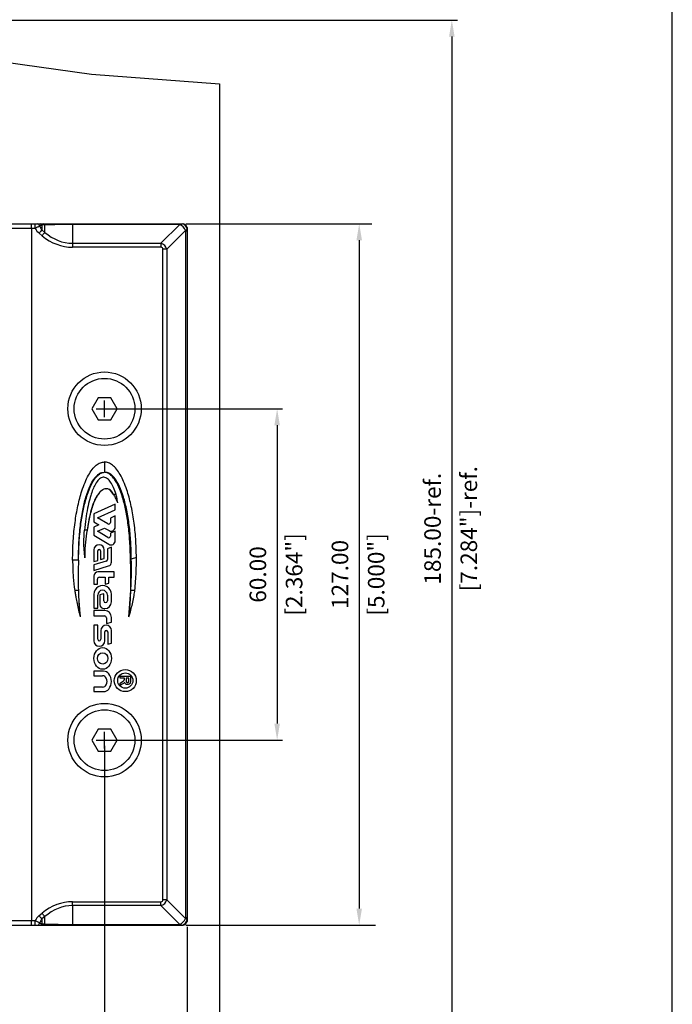
# Model space of a CAD drawing. Units: millimetres. Extents: x 239 to 503, y 53 to 456.
# Drawn here: x 385 to 503, y 144 to 322 of the extents above; entities that cross this region are included whole.
import ezdxf

# ---------------------------------------------------------------- set-up
doc = ezdxf.new("R2010")
doc.units = ezdxf.units.MM
doc.header["$LTSCALE"] = 15
doc.header["$PDSIZE"] = -1
doc.styles.get("Standard").update_dxf_attribs({"font": 'GOTHIC.TTF'})
doc.dimstyles.new('ISO-25', dxfattribs={"dimtxt": 2.5, "dimasz": 2.5, "dimexe": 1.25, "dimexo": 0.625, "dimtad": 1, "dimtxsty": 'Standard', "dimcen": 2.5, "dimadec": 0, "dimazin": 0, "dimtfac": 1, "dimtmove": 0, "dimatfit": 3, "dimfxl": 1, "dimarcsym": 0})

# ---------------------------------------------------------------- blocks, each defined once
blk = doc.blocks.new('*D1')
at = {"color": 0, "lineweight": -2}
for p, q in [((401.01, 251.43), (432.29, 251.43)), ((431.29, 248.43), (431.29, 194.43)), ((401.01, 191.43), (432.29, 191.43))]:
    blk.add_line(p, q, dxfattribs=at)
at = {"color": 0}
for points in [[(431.79, 248.43), (430.79, 248.43), (431.29, 251.43)], [(430.79, 194.43), (431.79, 194.43), (431.29, 191.43)]]:
    blk.add_solid(points, dxfattribs=at)
at = {"layer": 'Defpoints', "color": 0}
for p in [(400.01, 251.43), (400.01, 191.43), (431.29, 191.43)]:
    blk.add_point(p, dxfattribs=at)
at = {"color": 0, "char_height": 3, "attachment_point": 5, "rotation": 90}
for s, insert in [('[2.364"]', (434.75, 221.43)), ('60.00', (428.19, 221.43))]:
    blk.add_mtext(s, dxfattribs=dict(at, insert=insert))
blk = doc.blocks.new('*D2')
at = {"color": 0, "lineweight": -2}
for p, q in [((330.01, 190.43), (330.01, 116.63)), ((400.01, 190.43), (400.01, 116.63)), ((333.01, 117.63), (397.01, 117.63))]:
    blk.add_line(p, q, dxfattribs=at)
at = {"color": 0}
for points in [[(333.01, 118.13), (333.01, 117.13), (330.01, 117.63)], [(397.01, 117.13), (397.01, 118.13), (400.01, 117.63)]]:
    blk.add_solid(points, dxfattribs=at)
at = {"layer": 'Defpoints', "color": 0}
for p in [(330.01, 191.43), (400.01, 191.43), (400.01, 117.63)]:
    blk.add_point(p, dxfattribs=at)
at = {"color": 0, "char_height": 3, "attachment_point": 5}
for s, insert in [('70.00', (365.01, 120.73)), ('[2.758"]', (365.01, 114.16))]:
    blk.add_mtext(s, dxfattribs=dict(at, insert=insert))
blk = doc.blocks.new('*D3')
at = {"color": 0, "lineweight": -2}
for p, q in [((315.01, 157.63), (315.01, 104.03)), ((415.01, 157.63), (415.01, 104.03)), ((318.01, 105.03), (412.01, 105.03))]:
    blk.add_line(p, q, dxfattribs=at)
at = {"color": 0}
for points in [[(318.01, 105.53), (318.01, 104.53), (315.01, 105.03)], [(412.01, 104.53), (412.01, 105.53), (415.01, 105.03)]]:
    blk.add_solid(points, dxfattribs=at)
at = {"layer": 'Defpoints', "color": 0}
for p in [(315.01, 158.63), (415.01, 158.63), (415.01, 105.03)]:
    blk.add_point(p, dxfattribs=at)
at = {"color": 0, "char_height": 3, "attachment_point": 5}
for s, insert in [('100.00', (365.01, 108.13)), ('[3.940"]', (365.01, 101.57))]:
    blk.add_mtext(s, dxfattribs=dict(at, insert=insert))

msp = doc.modelspace()

# ---------------------------------------------------------------- linework, layer by layer
for p, q in [((502.894, 53.446), (502.894, 456.166)), ((366.012, 321.79), (463.941, 321.79)), ((462.941, 318.79), (462.941, 136.782)), ((420.858, 310.22), (420.858, 129.629)), ((414.743, 284.932), (448.43, 284.932)), ((446.159, 281.932), (446.159, 160.932)), ((398.512, 251.432), (401.512, 251.432)), ((400.012, 249.932), (400.012, 252.932)), ((400.012, 189.932), (400.012, 192.932)), ((398.512, 191.432), (401.512, 191.432)), ((414.743, 157.932), (449.084, 157.932))]:
    msp.add_line(p, q)
at = {"color": 7, "linetype": 'Continuous', "lineweight": 25}
for p, q in [((378.142, 284.932), (386.762, 284.932)), ((386.762, 284.082), (378.576, 284.082)), ((386.762, 284.082), (386.762, 284.932)), ((386.762, 284.932), (387.455, 284.932)), ((386.762, 284.082), (386.762, 158.782)), ((387.455, 284.082), (386.762, 284.082)), ((387.455, 284.082), (387.455, 284.932)), ((387.455, 284.932), (387.923, 284.932)), ((388.495, 284.932), (389.025, 284.932)), ((388.662, 284.695), (388.662, 283.797)), ((389.192, 284.695), (388.662, 284.695)), ((388.662, 283.797), (389.192, 283.364)), ((389.192, 283.364), (389.192, 284.695)), ((394.192, 284.932), (394.192, 284.789)), ((394.192, 284.932), (413.512, 284.932)), ((394.192, 284.789), (394.192, 281.375)), ((413.512, 284.789), (394.192, 284.789)), ((410.244, 281.375), (413.642, 284.772)), ((414.702, 283.712), (411.305, 280.314)), ((413.512, 284.932), (413.512, 284.789)), ((413.512, 284.932), (413.743, 284.932)), ((414.719, 159.282), (414.719, 283.582)), ((415.012, 283.582), (414.719, 283.582)), ((415.012, 283.582), (415.012, 159.282)), ((388.692, 282.752), (388.162, 283.184)), ((394.192, 281.375), (394.192, 280.668)), ((394.192, 281.375), (410.244, 281.375)), ((410.244, 280.668), (394.192, 280.668)), ((410.244, 281.375), (410.244, 280.668)), ((410.598, 162.55), (410.598, 280.314)), ((411.305, 280.314), (410.598, 280.314)), ((411.305, 280.314), (411.305, 162.55)), ((400.012, 241.802), (400.012, 239.929)), ((399.649, 236.729), (399.69, 236.761)), ((400.257, 236.959), (400.281, 236.957)), ((402.1, 235.932), (401.646, 235.932)), ((401.938, 234.176), (398.082, 232.42)), ((401.938, 233.123), (401.938, 234.176)), ((398.082, 232.42), (398.082, 230.946)), ((398.746, 231.669), (401.938, 233.123)), ((401.938, 232.017), (401.079, 231.625)), ((401.938, 230), (401.938, 232.017)), ((398.082, 230.946), (398.987, 230.425)), ((398.987, 230.425), (398.082, 230.013)), ((398.082, 230.013), (398.082, 228.539)), ((400.637, 230.58), (398.746, 231.669)), ((401.079, 231.625), (401.079, 230.836)), ((396.862, 229.432), (396.37, 229.432)), ((398.082, 228.539), (400.821, 226.888)), ((398.741, 229.26), (400.008, 229.837)), ((400.632, 228.121), (398.741, 229.26)), ((400.008, 229.837), (400.834, 229.362)), ((401.938, 229.288), (401.079, 228.896)), ((401.079, 228.896), (401.079, 228.373)), ((401.938, 227.519), (401.938, 229.288)), ((398.082, 225.877), (398.082, 223.75)), ((398.77, 223.961), (398.77, 225.706)), ((399.286, 225.706), (399.286, 224.12)), ((399.973, 224.332), (399.973, 225.877)), ((401.275, 226.356), (400.538, 226.1)), ((400.538, 226.1), (400.538, 224.132)), ((401.275, 223.683), (401.275, 226.356)), ((395.297, 224.021), (394.229, 224.021)), ((398.082, 223.75), (398.77, 223.961)), ((400.33, 223.85), (398.082, 223.159)), ((398.082, 223.159), (398.082, 222.156)), ((398.082, 222.156), (400.755, 222.979)), ((399.286, 224.12), (399.973, 224.332)), ((405.793, 224.486), (404.864, 224.199)), ((398.082, 221.148), (398.082, 219.674)), ((401.751, 221.885), (398.819, 221.885)), ((401.751, 220.927), (401.751, 221.885)), ((398.082, 219.674), (398.721, 219.674)), ((398.721, 219.674), (398.721, 220.559)), ((399.089, 220.927), (400.13, 220.927)), ((400.13, 220.927), (400.13, 219.674)), ((400.13, 219.674), (400.769, 219.846)), ((400.769, 219.846), (400.769, 220.927)), ((400.769, 220.927), (401.751, 220.927)), ((395.271, 218.556), (394.613, 218.556)), ((398.082, 217.834), (398.082, 215.352)), ((398.77, 215.352), (398.77, 217.686)), ((399.875, 217.931), (399.187, 217.747)), ((399.187, 217.747), (399.187, 215.99)), ((399.875, 216.666), (399.875, 217.931)), ((400.538, 217.686), (400.538, 216.666)), ((401.275, 216.481), (401.275, 217.834)), ((404.429, 213.771), (404.77, 218.556)), ((405.515, 218.556), (404.77, 218.556)), ((398.082, 215.352), (398.77, 215.352)), ((398.082, 214.886), (398.082, 213.928)), ((400.047, 214.886), (398.082, 214.886)), ((398.082, 213.928), (399.998, 213.928)), ((399.924, 215.253), (400.047, 215.253)), ((398.77, 212.258), (398.082, 212.258)), ((398.082, 212.258), (398.082, 209.42)), ((398.77, 209.691), (398.77, 212.258)), ((400.366, 213.559), (400.366, 212.552)), ((400.366, 212.552), (401.275, 212.796)), ((401.275, 212.796), (401.275, 213.658)), ((399.335, 211.288), (399.335, 209.691)), ((400.072, 209.42), (400.072, 211.042)), ((400.587, 211.042), (400.587, 208.819)), ((401.275, 209.003), (401.275, 211.288)), ((400.587, 208.819), (401.275, 209.003)), ((399.836, 203.906), (398.082, 203.906)), ((398.082, 203.906), (398.082, 203.096)), ((398.082, 203.096), (399.659, 203.096)), ((402.823, 203.022), (404.723, 203.022)), ((402.823, 202.656), (402.823, 203.022)), ((403.626, 202.656), (402.823, 202.656)), ((402.823, 201.768), (403.254, 202.038)), ((402.823, 201.341), (402.823, 201.768)), ((403.199, 201.571), (402.823, 201.341)), ((403.626, 202.574), (403.626, 202.656)), ((403.943, 202.656), (403.943, 202.362)), ((404.406, 202.656), (403.943, 202.656)), ((404.406, 202.346), (404.406, 202.656)), ((404.723, 203.022), (404.723, 202.224)), ((399.659, 201.033), (398.082, 201.033)), ((398.082, 201.033), (398.082, 200.222)), ((398.082, 200.222), (399.836, 200.222)), ((411.305, 162.55), (410.598, 162.55)), ((411.305, 162.55), (414.702, 159.153)), ((394.192, 162.196), (410.244, 162.196)), ((394.192, 161.489), (394.192, 162.196)), ((410.244, 161.489), (394.192, 161.489)), ((394.192, 161.489), (394.192, 158.075)), ((410.244, 161.489), (410.244, 162.196)), ((413.642, 158.092), (410.244, 161.489)), ((378.576, 158.782), (386.762, 158.782)), ((386.762, 157.932), (386.762, 158.782)), ((386.762, 158.782), (387.455, 158.782)), ((387.455, 157.932), (387.455, 158.782)), ((388.162, 159.68), (388.692, 160.112)), ((389.192, 159.5), (388.662, 159.068)), ((388.662, 159.068), (388.662, 158.17)), ((389.192, 158.17), (389.192, 159.5)), ((415.012, 159.282), (414.719, 159.282)), ((378.142, 157.932), (386.762, 157.932)), ((386.762, 157.932), (387.455, 157.932)), ((387.455, 157.932), (387.923, 157.932)), ((388.495, 157.932), (389.025, 157.932)), ((388.662, 158.17), (389.192, 158.17)), ((394.192, 158.075), (413.512, 158.075)), ((394.192, 157.932), (394.192, 158.075)), ((394.192, 157.932), (413.512, 157.932)), ((413.512, 157.932), (413.512, 158.075)), ((413.512, 157.932), (413.743, 157.932))]:
    msp.add_line(p, q, dxfattribs=at)
msp.add_lwpolyline([(376.322, 311.722), (381.701, 314.21), (397.672, 312.015), (420.858, 310.22)])
at = {"color": 7, "linetype": 'Continuous', "lineweight": 25, "flags": 128}
for points in [[(388.263, 284.499), (388.202, 284.468), (388.126, 284.429), (388.036, 284.382), (387.935, 284.33), (387.824, 284.273), (387.705, 284.211), (387.581, 284.147), (387.455, 284.082)], [(388.662, 283.797), (388.615, 283.739), (388.562, 283.674), (388.503, 283.602), (388.441, 283.525), (388.374, 283.444), (388.305, 283.359), (388.234, 283.273), (388.162, 283.184)], [(414.961, 283.97), (414.963, 283.944), (414.954, 283.916), (414.935, 283.885), (414.907, 283.853), (414.869, 283.819), (414.822, 283.784), (414.766, 283.748), (414.702, 283.712)], [(389.192, 283.364), (389.144, 283.307), (389.091, 283.241), (389.033, 283.17), (388.97, 283.093), (388.904, 283.012), (388.835, 282.927), (388.764, 282.84), (388.692, 282.752)], [(395.271, 218.556), (395.271, 218.556)], [(404.77, 218.556), (404.77, 218.556)], [(387.455, 158.782), (387.581, 158.717), (387.705, 158.653), (387.824, 158.592), (387.935, 158.534), (388.036, 158.482), (388.126, 158.436), (388.202, 158.396), (388.263, 158.365)], [(388.662, 159.068), (388.615, 159.125), (388.562, 159.191), (388.503, 159.262), (388.441, 159.339), (388.374, 159.42), (388.305, 159.505), (388.234, 159.592), (388.162, 159.68)], [(389.192, 159.5), (389.144, 159.558), (389.091, 159.623), (389.033, 159.694), (388.97, 159.771), (388.904, 159.853), (388.835, 159.937), (388.764, 160.024), (388.692, 160.112)], [(414.961, 158.894), (414.963, 158.92), (414.954, 158.949), (414.935, 158.979), (414.907, 159.012), (414.869, 159.046), (414.822, 159.081), (414.766, 159.117), (414.702, 159.153)]]:
    msp.add_lwpolyline(points, dxfattribs=at)
for points in [[(398.857, 253.432), (397.703, 251.432), (398.857, 249.432), (401.167, 249.432), (402.322, 251.432), (401.167, 253.432)], [(398.857, 193.432), (397.703, 191.432), (398.857, 189.432), (401.167, 189.432), (402.322, 191.432), (401.167, 193.432)]]:
    msp.add_lwpolyline(points, close=True)
at = {"color": 7, "linetype": 'Continuous', "lineweight": 25}
for centre, radius in [((400.012, 251.432), 6.65), ((400.012, 251.432), 5.5), ((403.771, 202.217), 1.995), ((403.771, 202.217), 1.377), ((400.012, 191.432), 6.65), ((400.012, 191.432), 5.5)]:
    msp.add_circle(centre, radius, dxfattribs=at)
for centre, radius, start, end in [((387.359, 284.14), 0.972, 21.67292, 54.53342), ((387.883, 284.325), 0.863, 25.38492, 44.7586), ((388.412, 284.325), 0.863, 25.38532, 44.7582), ((413.512, 284.289), 0.5, 75, 90), ((414.622, 284.262), 1.105, 142.65113, 152.4851), ((413.512, 283.582), 1.5, 15, 64.15807), ((413.662, 283.582), 1.5, 25.84193, 64.15807), ((414.219, 283.582), 0.5, 0, 15), ((413.512, 283.582), 1.5, 0, 15), ((400.784, 230.836), 0.295, 240.07008, 0), ((401.201, 230), 0.737, 240.07004, 0.00002), ((400.784, 228.373), 0.295, 238.92842, 0), ((399.028, 225.877), 0.946, 0, 179.99996), ((401.201, 227.519), 0.737, 238.92846, 0.00002), ((399.028, 225.706), 0.258, 0, 180), ((400.244, 224.132), 0.295, 287.10272, 0), ((400.538, 223.683), 0.737, 287.10272, 359.99998), ((398.819, 221.148), 0.737, 90, 179.99995), ((399.679, 217.834), 1.597, 359.99996, 179.99997), ((399.089, 220.559), 0.368, 90, 180), ((399.654, 217.686), 0.884, 0, 180), ((399.924, 215.99), 0.737, 180, 270), ((400.207, 216.666), 0.332, 180, 0), ((400.047, 216.481), 1.228, 270, 359.99996), ((399.998, 213.559), 0.368, 0.00009, 90), ((400.047, 213.658), 1.228, 360, 90), ((400.305, 211.288), 0.97, 0.00001, 180), ((400.33, 211.042), 0.258, 0, 180), ((399.077, 209.42), 0.995, 180.00003, 0), ((399.052, 209.691), 0.282, 180.00005, 0.00001), ((399.836, 202.683), 1.223, 38.56904, 90), ((399.059, 202.064), 2.216, 321.43087, 38.56904), ((399.659, 202.359), 0.737, 26.15304, 90), ((399.659, 201.77), 0.737, 269.99999, 333.84693), ((399.059, 202.064), 1.406, 333.84693, 26.15304), ((399.836, 201.445), 1.223, 270, 321.43087), ((413.512, 159.282), 1.5, 295.84193, 345), ((414.219, 159.282), 0.5, 345, 0), ((413.512, 159.282), 1.5, 345, 0), ((387.359, 158.724), 0.972, 305.46658, 338.32708), ((387.883, 158.54), 0.863, 315.2414, 334.61508), ((388.412, 158.54), 0.863, 315.2418, 334.61468), ((413.512, 158.575), 0.5, 270, 285), ((414.622, 158.603), 1.105, 207.5149, 217.34887), ((413.662, 159.282), 1.5, 295.84193, 334.15807)]:
    msp.add_arc(centre, radius, start, end, dxfattribs=at)
for centre, major_axis, ratio, start_param, end_param in [((389.312, 286.001), (0, 3.253), 0.7071068, 2.2018916, 2.6179939), ((389.312, 284.082), (1.3, 0), 0.5439283, 2.0943951, 2.5104973), ((389.312, 286.001), (0, -2.546), 0.5106882, 5.3434843, 5.7595865), ((394.192, 284.082), (10, 0), 0.0707107, 1.5707963, 2.0943951), ((413.512, 283.582), (1.061, -1.061), 0.7182335, 1.0471976, 2.0943951), ((394.192, 296.224), (0, 15.556), 0.7071068, 2.6179939, 3.1415927), ((394.192, 296.224), (0, -14.849), 0.673435, 5.7595865, 6.2831853), ((409.891, 279.961), (1.061, -1.061), 0.9622504, 1.0471976, 2.0943951), ((409.891, 279.961), (0.612, 0.612), 0.5773503, 5.7595865, 6.8067841), ((409.891, 162.903), (-0.612, 0.612), 0.5773503, 2.6179939, 3.6651914), ((409.891, 162.903), (-1.061, -1.061), 0.9622504, 1.0471976, 2.0943951), ((394.192, 146.64), (0, 15.556), 0.7071068, 0, 0.5235988), ((394.192, 146.64), (0, -14.849), 0.673435, 3.1415927, 3.6651914), ((389.312, 156.863), (0, 3.253), 0.7071068, 0.5235988, 0.939701), ((389.312, 156.863), (0, -2.546), 0.5106882, 3.6651914, 4.0812937), ((413.512, 159.282), (-1.061, -1.061), 0.7182335, 1.0471976, 2.0943951), ((389.312, 158.782), (1.3, 0), 0.5439283, 3.772688, 4.1887902), ((394.192, 158.782), (10, 0), 0.0707107, 4.1887902, 4.712389)]:
    msp.add_ellipse(centre, major_axis=major_axis, ratio=ratio, start_param=start_param, end_param=end_param, dxfattribs=at)
for major_axis, ratio in [((0, 1.953), 0.8176101), ((0, 1.019), 0.939759)]:
    msp.add_ellipse((399.679, 206.228), major_axis=major_axis, ratio=ratio, dxfattribs=at)
for points, knots in [([(387.923, 284.932), (388.058, 284.932), (388.219, 284.932), (388.455, 284.932), (388.495, 284.932)], [0, 0, 0, 0, 0.8311961, 1, 1, 1, 1]), ([(389.025, 284.932), (389.436, 284.932), (390.221, 284.932), (391.551, 284.932), (392.873, 284.932), (393.773, 284.932), (394.192, 284.932)], [0, 0, 0, 0, 0.2727175, 0.5212679, 0.7774871, 1, 1, 1, 1]), ([(413.743, 284.932), (413.799, 284.932), (413.912, 284.932), (414.053, 284.932), (414.149, 284.932), (414.16, 284.932), (414.166, 284.932)], [0, 0, 0, 0, 0.2556798, 0.5123086, 0.7718358, 1, 1, 1, 1]), ([(414.273, 284.932), (414.283, 284.932), (414.309, 284.932), (414.313, 284.932), (414.316, 284.932)], [0, 0, 0, 0, 0.3776857, 1, 1, 1, 1]), ([(415.012, 284.236), (415.012, 284.236), (415.012, 284.234), (415.012, 284.216), (415.012, 284.158), (415.012, 284.023), (415.012, 283.816), (415.012, 283.658), (415.012, 283.582)], [0, 0, 0, 0, 0.0361163, 0.1270928, 0.2139894, 0.4182186, 0.7204828, 1, 1, 1, 1]), ([(394.229, 224.021), (394.25, 225.193), (394.292, 227.475), (394.623, 230.769), (395.134, 233.786), (395.762, 236.204), (396.431, 238.042), (397.051, 239.351), (397.723, 240.413), (398.443, 241.187), (399.206, 241.706), (399.755, 241.771), (400.012, 241.802)], [0, 0, 0, 0, 0.1782976, 0.3471615, 0.5032783, 0.6435232, 0.7267367, 0.800446, 0.8637992, 0.9168337, 0.9611403, 1, 1, 1, 1]), ([(405.793, 224.486), (405.764, 225.611), (405.707, 227.82), (405.363, 231.031), (404.838, 234.005), (404.203, 236.398), (403.527, 238.201), (402.905, 239.467), (402.24, 240.481), (401.539, 241.22), (400.796, 241.711), (400.263, 241.773), (400.012, 241.802)], [0, 0, 0, 0, 0.1754055, 0.3442257, 0.5028064, 0.6456908, 0.7293501, 0.802584, 0.8651582, 0.9173867, 0.9610904, 1, 1, 1, 1]), ([(395.297, 224.021), (395.326, 225.099), (395.382, 227.181), (395.664, 230.167), (396.089, 232.86), (396.648, 235.202), (397.32, 237.132), (398.03, 238.509), (398.731, 239.348), (399.344, 239.826), (399.801, 239.896), (400.012, 239.929)], [0, 0, 0, 0, 0.1861124, 0.359668, 0.517397, 0.6565453, 0.7746754, 0.8701369, 0.9212997, 0.9635734, 1, 1, 1, 1]), ([(395.297, 224.021), (395.31, 225.104), (395.335, 227.198), (395.592, 230.207), (396.003, 232.927), (396.511, 235.084), (397.054, 236.704), (397.557, 237.848), (398.071, 238.707), (398.574, 239.304), (399.036, 239.679), (399.519, 239.915), (399.852, 239.924), (400.012, 239.929)], [0, 0, 0, 0, 0.1856501, 0.3592631, 0.5174394, 0.6572032, 0.7388195, 0.810285, 0.8711406, 0.9099529, 0.9434635, 0.9728113, 1, 1, 1, 1]), ([(402.1, 235.932), (401.959, 236.357), (401.701, 237.129), (401.187, 238.092), (400.692, 238.691), (400.254, 238.965), (399.913, 239.05), (399.57, 239.011), (399.108, 238.789), (398.574, 238.209), (398.089, 237.319), (397.664, 236.244), (397.272, 234.948), (396.909, 233.355), (396.586, 231.467), (396.444, 230.13), (396.37, 229.432)], [0, 0, 0, 0, 0.0912735, 0.1659438, 0.222109, 0.2474437, 0.2701187, 0.2924014, 0.3166358, 0.3733066, 0.4493178, 0.5231661, 0.6089592, 0.725618, 0.8566411, 1, 1, 1, 1]), ([(404.709, 224.223), (404.684, 225.283), (404.635, 227.332), (404.345, 230.272), (403.921, 232.928), (403.364, 235.244), (402.691, 237.156), (401.982, 238.521), (401.285, 239.355), (400.676, 239.83), (400.222, 239.898), (400.012, 239.929)], [0, 0, 0, 0, 0.1852187, 0.3580907, 0.5155968, 0.6548815, 0.7734623, 0.8694909, 0.9209493, 0.9634272, 1, 1, 1, 1]), ([(404.864, 224.199), (404.846, 225.26), (404.811, 227.319), (404.528, 230.285), (404.096, 232.982), (403.518, 235.338), (402.812, 237.271), (402.065, 238.631), (401.335, 239.441), (400.693, 239.88), (400.229, 239.913), (400.012, 239.929)], [0, 0, 0, 0, 0.1833419, 0.3560003, 0.5146441, 0.6553954, 0.7745671, 0.8701153, 0.9208846, 0.96291, 1, 1, 1, 1]), ([(399.106, 236.291), (398.92, 236.046), (398.532, 235.532), (398.02, 234.471), (397.562, 233.079), (397.16, 231.333), (396.965, 230.087), (396.862, 229.432)], [0, 0, 0, 0, 0.12597188, 0.26442339, 0.48180699, 0.72743802, 1, 1, 1, 1]), ([(399.048, 236.212), (399, 236.148), (398.737, 235.797), (398.332, 235.104), (397.761, 233.7), (397.261, 231.8), (396.995, 230.224), (396.862, 229.432)], [0, 0, 0, 0, 0.0332736, 0.1830994, 0.3330068, 0.6649517, 1, 1, 1, 1]), ([(399.168, 236.367), (399.147, 236.342), (399.104, 236.292), (399.067, 236.239), (399.048, 236.212)], [0, 0, 0, 0, 0.4983573, 1, 1, 1, 1]), ([(399.649, 236.729), (399.614, 236.702), (399.458, 236.576), (399.295, 236.459), (399.168, 236.367)], [0, 0, 0, 0, 0.220154, 1, 1, 1, 1]), ([(399.177, 236.376), (399.176, 236.375), (399.173, 236.373), (399.17, 236.369), (399.168, 236.367)], [0, 0, 0, 0, 0.2989274, 1, 1, 1, 1]), ([(399.308, 236.499), (399.271, 236.469), (399.227, 236.434), (399.184, 236.383), (399.178, 236.375)], [0, 0, 0, 0, 0.8554231, 1, 1, 1, 1]), ([(399.69, 236.761), (399.606, 236.703), (399.435, 236.585), (399.273, 236.455), (399.191, 236.389)], [0, 0, 0, 0, 0.4942627, 1, 1, 1, 1]), ([(400.281, 236.957), (400.136, 236.943), (399.903, 236.921), (399.718, 236.782), (399.649, 236.729)], [0, 0, 0, 0, 0.6233978, 1, 1, 1, 1]), ([(401.646, 235.932), (401.575, 236.066), (401.452, 236.294), (401.213, 236.608), (400.927, 236.818), (400.594, 236.956), (400.37, 236.958), (400.257, 236.959)], [0, 0, 0, 0, 0.2463077, 0.4228185, 0.6383419, 0.8172996, 1, 1, 1, 1]), ([(401.646, 235.932), (401.423, 236.262), (401.133, 236.689), (400.58, 236.951), (400.373, 236.955), (400.281, 236.957)], [0, 0, 0, 0, 0.6532104, 0.8465064, 1, 1, 1, 1]), ([(402.401, 234.423), (402.339, 234.576), (402.216, 234.881), (401.977, 235.392), (401.768, 235.733), (401.646, 235.932)], [0, 0, 0, 0, 0.2925068, 0.5850559, 1, 1, 1, 1]), ([(402.401, 234.423), (402.378, 234.596), (402.341, 234.881), (402.265, 235.275), (402.19, 235.605), (402.13, 235.823), (402.1, 235.932)], [0, 0, 0, 0, 0.3401849, 0.5601498, 0.7800647, 1, 1, 1, 1]), ([(396.455, 224.435), (396.368, 225.367), (396.211, 227.032), (396.322, 228.699), (396.37, 229.432)], [0, 0, 0, 0, 0.55994377, 1, 1, 1, 1]), ([(396.862, 229.432), (396.746, 228.707), (396.513, 227.25), (396.43, 225.574), (396.455, 224.635), (396.455, 224.436), (396.455, 224.435)], [0, 0, 0, 0, 0.4386226, 0.8810302, 0.9999802, 1, 1, 1, 1]), ([(394.229, 224.021), (394.249, 222.997), (394.285, 221.168), (394.513, 219.354), (394.613, 218.556)], [0, 0, 0, 0, 0.5602115, 1, 1, 1, 1]), ([(395.297, 224.021), (395.259, 223), (395.191, 221.178), (395.247, 219.357), (395.271, 218.556)], [0, 0, 0, 0, 0.5606182, 1, 1, 1, 1]), ([(395.297, 224.021), (395.268, 223.001), (395.217, 221.179), (395.255, 219.357), (395.271, 218.556)], [0, 0, 0, 0, 0.5601687, 1, 1, 1, 1]), ([(404.77, 218.556), (404.793, 219.614), (404.833, 221.504), (404.747, 223.392), (404.709, 224.223)], [0, 0, 0, 0, 0.559868, 1, 1, 1, 1]), ([(404.864, 224.199), (404.835, 224.204), (404.785, 224.211), (404.732, 224.219), (404.709, 224.223)], [0, 0, 0, 0, 0.5650858, 1, 1, 1, 1]), ([(404.77, 218.556), (404.825, 219.608), (404.923, 221.489), (404.882, 223.371), (404.864, 224.199)], [0, 0, 0, 0, 0.5596524, 1, 1, 1, 1]), ([(405.515, 218.556), (405.612, 219.659), (405.784, 221.632), (405.79, 223.613), (405.793, 224.486)], [0, 0, 0, 0, 0.5590829, 1, 1, 1, 1]), ([(394.613, 218.556), (394.65, 218.303), (394.724, 217.798), (394.879, 216.899), (395.083, 215.861), (395.332, 214.77), (395.515, 214.076), (395.596, 213.771)], [0, 0, 0, 0, 0.1566891, 0.3133986, 0.559727, 0.8062, 1, 1, 1, 1]), ([(395.271, 218.556), (395.293, 218.013), (395.328, 217.118), (395.41, 215.874), (395.493, 214.821), (395.561, 214.121), (395.596, 213.771)], [0, 0, 0, 0, 0.3398965, 0.5598657, 0.7798916, 1, 1, 1, 1]), ([(395.271, 218.556), (395.288, 218.012), (395.316, 217.115), (395.397, 215.87), (395.483, 214.819), (395.558, 214.12), (395.596, 213.771)], [0, 0, 0, 0, 0.3405674, 0.5606052, 0.7804083, 1, 1, 1, 1]), ([(404.429, 213.771), (404.504, 214.016), (404.654, 214.507), (404.895, 215.393), (405.141, 216.427), (405.326, 217.375), (405.446, 218.085), (405.492, 218.399), (405.515, 218.556)], [0, 0, 0, 0, 0.15686, 0.3136558, 0.5599807, 0.8063331, 0.9031523, 1, 1, 1, 1]), ([(404.429, 213.771), (404.491, 214.31), (404.594, 215.198), (404.687, 216.442), (404.745, 217.497), (404.762, 218.203), (404.77, 218.556)], [0, 0, 0, 0, 0.3390716, 0.5589653, 0.7792676, 1, 1, 1, 1]), ([(403.674, 201.964), (403.598, 201.874), (403.464, 201.714), (403.28, 201.615), (403.199, 201.571)], [0, 0, 0, 0, 0.5581889, 1, 1, 1, 1]), ([(403.254, 202.038), (403.369, 202.107), (403.529, 202.202), (403.628, 202.421), (403.627, 202.523), (403.626, 202.574)], [0, 0, 0, 0, 0.560987, 0.7793041, 1, 1, 1, 1]), ([(404.196, 201.487), (404.123, 201.493), (403.976, 201.506), (403.803, 201.629), (403.708, 201.794), (403.685, 201.907), (403.674, 201.964)], [0, 0, 0, 0, 0.2799473, 0.5589751, 0.7791843, 1, 1, 1, 1]), ([(403.943, 202.362), (403.939, 202.254), (403.935, 202.12), (403.977, 201.963), (404.027, 201.898), (404.099, 201.858), (404.153, 201.854), (404.179, 201.852)], [0, 0, 0, 0, 0.5009068, 0.625718, 0.750366, 0.8750188, 1, 1, 1, 1]), ([(404.179, 201.852), (404.21, 201.855), (404.272, 201.86), (404.366, 201.93), (404.387, 202.008), (404.4, 202.055)], [0, 0, 0, 0, 0.2810815, 0.5612822, 1, 1, 1, 1]), ([(404.723, 202.224), (404.721, 202.138), (404.718, 201.966), (404.673, 201.746), (404.559, 201.612), (404.414, 201.513), (404.283, 201.497), (404.196, 201.487)], [0, 0, 0, 0, 0.251139, 0.5005401, 0.6257446, 0.7510552, 1, 1, 1, 1]), ([(404.4, 202.055), (404.402, 202.109), (404.406, 202.206), (404.406, 202.303), (404.406, 202.346)], [0, 0, 0, 0, 0.5599214, 1, 1, 1, 1]), ([(415.012, 159.282), (415.012, 159.161), (415.012, 158.983), (415.012, 158.785), (415.012, 158.692), (415.012, 158.639), (415.012, 158.632), (415.012, 158.628)], [0, 0, 0, 0, 0.4431721, 0.6532187, 0.7863518, 0.8949851, 1, 1, 1, 1]), ([(387.923, 157.932), (388.056, 157.932), (388.218, 157.932), (388.454, 157.932), (388.495, 157.932)], [0, 0, 0, 0, 0.8240383, 1, 1, 1, 1]), ([(389.025, 157.932), (389.569, 157.932), (390.472, 157.932), (391.937, 157.932), (393.12, 157.932), (393.884, 157.932), (394.192, 157.932)], [0, 0, 0, 0, 0.3570664, 0.593171, 0.836218, 1, 1, 1, 1]), ([(413.743, 157.932), (413.799, 157.932), (413.912, 157.932), (414.053, 157.932), (414.149, 157.932), (414.16, 157.932), (414.166, 157.932)], [0, 0, 0, 0, 0.2556798, 0.5123086, 0.7718358, 1, 1, 1, 1]), ([(414.316, 157.932), (414.316, 157.932), (414.314, 157.932), (414.301, 157.932), (414.28, 157.932), (414.273, 157.932)], [0, 0, 0, 0, 0.2107092, 0.7414761, 1, 1, 1, 1])]:
    msp.add_open_spline(points, degree=3, knots=knots, dxfattribs=at)
for points in [[(463.441, 318.79), (462.441, 318.79), (462.941, 321.79)], [(446.659, 281.932), (445.659, 281.932), (446.159, 284.932)], [(445.659, 160.932), (446.659, 160.932), (446.159, 157.932)]]:
    msp.add_solid(points)

# ---------------------------------------------------------------- texts
at = {"char_height": 3, "attachment_point": 5, "rotation": 90}
for s, insert in [('[7.284"]-ref.', (466.409, 229.711)), ('185.00-ref.', (459.842, 229.711)), ('[5.000"]', (449.626, 221.432)), ('127.00', (443.059, 221.432))]:
    msp.add_mtext(s, dxfattribs=dict(at, insert=insert))

# ---------------------------------------------------------------- dimensions: what is measured, and where the dimension line sits
dim = msp.add_linear_dim(base=(431.286, 191.432), p1=(400.012, 251.432), p2=(400.012, 191.432), angle=90, dimstyle='ISO-25', override={"dimtxt": 3, "dimasz": 3, "dimexe": 1, "dimexo": 1, "dimgap": 1.524, "dimzin": 0, "dimdsep": 46, "dimpost": '\\X', "dimcen": 1.5, "dimtmove": 1, "dimatfit": 0, "dimtzin": 0})
dim.commit()
dim.dimension.update_dxf_attribs({"geometry": '*D1', "text_midpoint": (431.286, 221.432)})
for base, p1, p2, picture, middle in [((400.012, 117.632), (330.012, 191.432), (400.012, 191.432), '*D2', (365.012, 117.632)), ((415.012, 105.035), (315.012, 158.628), (415.012, 158.628), '*D3', (365.012, 105.035))]:
    dim = msp.add_linear_dim(base=base, p1=p1, p2=p2, dimstyle='ISO-25', override={"dimtxt": 3, "dimasz": 3, "dimexe": 1, "dimexo": 1, "dimgap": 1.524, "dimzin": 0, "dimdsep": 46, "dimpost": '\\X', "dimcen": 1.5, "dimtmove": 1, "dimatfit": 0, "dimtzin": 0})
    dim.commit()
    dim.dimension.update_dxf_attribs({"geometry": picture, "text_midpoint": middle})

doc.saveas('drawing.dxf')
